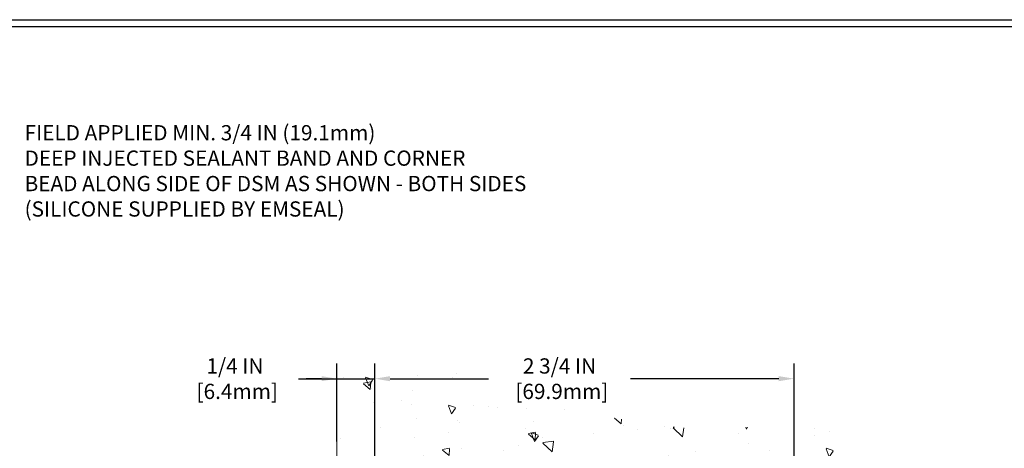
# Model space of a CAD drawing. Extents: x 788 to 2303, y 542 to 568.
# Drawn here: x 794 to 801, y 551 to 554 of the extents above; entities that cross this region are included whole.
import ezdxf

# ---------------------------------------------------------------- set-up
doc = ezdxf.new("R2010")
doc.units = 0
doc.header["$LTSCALE"] = 5
doc.header["$MEASUREMENT"] = 0
doc.layers.get('DEFPOINTS').update_dxf_attribs({"linetype": 'CONTINUOUS'})
for name, color, linetype, lineweight in [('CONCRETE - H', 130, 'CONTINUOUS', 9), ('CONCRETE - L', 132, 'CONTINUOUS', 20), ('TBLOCK-T5', 111, 'CONTINUOUS', 30), ('TEXT - 4', 241, 'CONTINUOUS', 25)]:
    doc.layers.add(name, color=color, linetype=linetype, lineweight=lineweight)
doc.layers.add('DIMS', color=50, linetype='CONTINUOUS')
doc.styles.add('ROMANS', font='romans', dxfattribs={"width": 0.9})
doc.dimstyles.new('Copy of STANDARD', dxfattribs={"dimtxt": 2, "dimasz": 2, "dimexe": 1, "dimexo": 1, "dimgap": 1, "dimtad": 0, "dimzin": 0, "dimdsep": 46, "dimtxsty": 'Standard', "dimcen": 0.09, "dimclrd": 256, "dimclre": 256, "dimclrt": 256, "dimadec": 1, "dimazin": 0, "dimtfac": 1, "dimtofl": 0, "dimtmove": 0, "dimatfit": 3, "dimfxl": 1, "dimtolj": 1, "dimtzin": 0, "dimlwd": -1, "dimlwe": -1, "dimarcsym": 0})

# ---------------------------------------------------------------- blocks, each defined once
blk = doc.blocks.new('*D10')
at = {"layer": 'DEFPOINTS', "color": 0, "transparency": 16777216}
for p in [(796.5362642984692, 551.488797819614), (796.5362642984692, 550.0505952323336), (799.2862642984692, 550.0505952323342)]:
    blk.add_point(p, dxfattribs=at)
at = {"layer": 'DIMS', "transparency": 16777216}
for p, q in [((796.5362642984692, 550.1505952323337), (796.5362642984692, 551.588797819614)), ((799.2862642984692, 550.1505952323342), (799.2862642984692, 551.588797819614)), ((796.6362642984692, 551.488797819614), (797.2812823086823, 551.488797819614)), ((799.1862642984692, 551.488797819614), (798.2146156421578, 551.488797819614))]:
    blk.add_line(p, q, dxfattribs=at)
for points in [[(796.6362642984692, 551.5054644862806), (796.6362642984692, 551.4721311529473), (796.5362642984692, 551.488797819614)], [(799.1862642984692, 551.5054644862806), (799.1862642984692, 551.4721311529473), (799.2862642984692, 551.488797819614)]]:
    blk.add_solid(points, dxfattribs=at)
at = {"layer": 'DIMS', "transparency": 16777216, "insert": (797.7479489754201, 551.488797819614), "char_height": 0.1, "attachment_point": 5, "rotation": 0.0009999999999999998}
blk.add_mtext('\\A1;2 3/4 IN\\P [69.9mm]', dxfattribs=at)
blk = doc.blocks.new('*D12')
at = {"layer": 'DEFPOINTS', "color": 0, "transparency": 16777216}
for p in [(796.5362642984692, 551.4887978196141), (796.2867313308249, 550.9776157374984), (796.5362642984692, 550.0505952323336)]:
    blk.add_point(p, dxfattribs=at)
at = {"layer": 'DIMS', "transparency": 16777216}
for p, q in [((796.2867313308249, 551.0776157374984), (796.2867313308249, 551.5887978196141)), ((796.5362642984692, 550.1505952323337), (796.5362642984692, 551.5887978196141)), ((796.0355040454208, 551.4887978196141), (796.2867313308249, 551.4887978196141)), ((796.1867313308248, 551.4887978196141), (796.0867313308248, 551.4887978196141)), ((796.2867313308249, 551.4887978196141), (796.5362642984692, 551.4887978196141)), ((796.6362642984692, 551.4887978196141), (796.7362642984692, 551.4887978196141))]:
    blk.add_line(p, q, dxfattribs=at)
for points in [[(796.1867313308248, 551.5054644862807), (796.1867313308248, 551.4721311529474), (796.2867313308249, 551.4887978196141)], [(796.6362642984692, 551.5054644862807), (796.6362642984692, 551.4721311529474), (796.5362642984692, 551.4887978196141)]]:
    blk.add_solid(points, dxfattribs=at)
at = {"layer": 'DIMS', "transparency": 16777216, "insert": (795.6188373787542, 551.4887978196141), "char_height": 0.1, "attachment_point": 5, "rotation": 0.0009999999999999998}
blk.add_mtext('\\A1;1/4 IN \\P [6.4mm]', dxfattribs=at)

msp = doc.modelspace()

# ---------------------------------------------------------------- hatches: boundary and pattern name
at = {"layer": 'CONCRETE - H'}
h = msp.add_hatch(dxfattribs=at)
h.set_pattern_fill('AR-CONC', color=256, scale=0.075, angle=90, style=0)
h.set_pattern_definition([(140, (6395.280723418846, 1320.080294142872), (0.04706410123694636, 0.5379451369505651), [0.05624999999999999, -0.61875]), (85, (6395.280723418846, 1320.080294142872), (-0.5641441002750088, -0.10406350020975), [0.045, -0.4949999999999999]), (190.4514, (6395.284645423846, 1320.125122902872), (-0.5170796565457152, 0.4338820362855162), [0.04780514249999988, -0.525856583999998]), (136.1842, (6395.130723418846, 1320.080294142872), (0.1241392607467636, 0.8004307864692333), [0.08437499999999983, -0.9281249999999986]), (186.6356, (6395.141068399096, 1320.146996701622), (-0.7305884031753312, 0.7009970291615275), [0.07170771599999984, -0.7887847499999987]), (81.18419999999999, (6395.130723418846, 1320.080294142872), (-0.7305889506939934, 0.7009964588502203), [0.0675, -0.7425]), (111, (6395.168223418847, 1320.155294142872), (0.3019641679990041, 0.4476802890888462), [0.05624999999999999, -0.61875]), (56.00000000000002, (6395.168223418847, 1320.155294142872), (-0.5438625337851397, 0.1824864989411863), [0.045, -0.4949999999999999]), (161.4514, (6395.193387123347, 1320.192600817622), (-0.2418978725324643, 0.6301669714361174), [0.0478051425, -0.5258565839999999]), (127.5, (6395.280723418846, 1320.080294142872), (-0.2496703903734836, 0.009119891487968016), [0, -0.4889999999999999, 0, -0.5025, 0, -0.496875]), (97.49999999999993, (6395.280723418846, 1320.080294142872), (-0.2958087839117702, 0.1973021530816115), [0, -0.2864999999999999, 0, -0.47775, 0, -0.189375]), (57.49999999999998, (6395.280723418846, 1319.913044142872), (0.01691615380078487, 0.4003668271293068), [0, -0.1874999999999998, 0, -0.5849999999999992, 0, -0.7762499999999992]), (47.49999999999999, (6395.280723418846, 1319.838044142872), (-0.07507873674923819, 0.4373896270067897), [0, -0.24375, 0, -0.3885, 0, -0.5512499999999999])])
h.paths.add_polyline_path([(798.3844671421277, 550.6418194071417), (798.3844566701521, 551.1084675843532), (798.4276232952006, 551.1084696787483), (798.4276337671763, 550.6418215015368)], flags=16)
edge = h.paths.add_edge_path()
edge.add_line((799.6346810249036, 550.0505952323342), (799.6346810249036, 551.2306490991195))
edge.add_line((799.6346810249036, 551.2306490991195), (799.6093854165102, 551.2278572283884))
edge.add_line((799.6093854165102, 551.2278572283884), (799.5821600275053, 551.2248560848724))
edge.add_line((799.5821600275053, 551.2248560848724), (799.5548963022887, 551.2218597647801))
edge.add_line((799.5548963022887, 551.2218597647801), (799.5275987161625, 551.2188740999571))
edge.add_line((799.5275987161625, 551.2188740999571), (799.5002717444282, 551.2159049222478))
edge.add_line((799.5002717444282, 551.2159049222478), (799.4729198623877, 551.2129580634972))
edge.add_line((799.4729198623877, 551.2129580634972), (799.4455475453431, 551.2100393555505))
edge.add_line((799.4455475453431, 551.2100393555505), (799.4181592685958, 551.2071546302526))
edge.add_line((799.4181592685958, 551.2071546302526), (799.3907595074478, 551.2043097194485))
edge.add_line((799.3907595074478, 551.2043097194485), (799.3633527372011, 551.201510454983))
edge.add_line((799.3633527372011, 551.201510454983), (799.3359434331574, 551.1987626687013))
edge.add_line((799.3359434331574, 551.1987626687013), (799.3085360706186, 551.1960721924482))
edge.add_line((799.3085360706186, 551.1960721924482), (799.2811351248864, 551.1934448580685))
edge.add_line((799.2811351248864, 551.1934448580685), (799.2537450712626, 551.1908864974076))
edge.add_line((799.2537450712626, 551.1908864974076), (799.2263703850492, 551.1884029423103))
edge.add_line((799.2263703850492, 551.1884029423103), (799.199015541548, 551.1860000246213))
edge.add_line((799.199015541548, 551.1860000246213), (799.1716850160607, 551.183683576186))
edge.add_line((799.1716850160607, 551.183683576186), (799.1443832838893, 551.1814594288489))
edge.add_line((799.1443832838893, 551.1814594288489), (799.1171148203355, 551.1793334144555))
edge.add_line((799.1171148203355, 551.1793334144555), (799.0898841007012, 551.1773113648503))
edge.add_line((799.0898841007012, 551.1773113648503), (799.0626956002882, 551.1753991118786))
edge.add_line((799.0626956002882, 551.1753991118786), (799.0355537943984, 551.1736024873851))
edge.add_line((799.0355537943984, 551.1736024873851), (799.0084631583335, 551.1719273232148))
edge.add_line((799.0084631583335, 551.1719273232148), (798.9814281673954, 551.1703794512131))
edge.add_line((798.9814281673954, 551.1703794512131), (798.954453296886, 551.1689647032244))
edge.add_line((798.954453296886, 551.1689647032244), (798.9275430221069, 551.167688911094))
edge.add_line((798.9275430221069, 551.167688911094), (798.9007018183602, 551.1665579066668))
edge.add_line((798.9007018183602, 551.1665579066668), (798.8739341609476, 551.1655775217876))
edge.add_line((798.8739341609476, 551.1655775217876), (798.847244525171, 551.1647535883016))
edge.add_line((798.847244525171, 551.1647535883016), (798.8206373863322, 551.1640919380536))
edge.add_line((798.8206373863322, 551.1640919380536), (798.7941172197329, 551.1635984028886))
edge.add_line((798.7941172197329, 551.1635984028886), (798.7676885006751, 551.1632788146517))
edge.add_line((798.7676885006751, 551.1632788146517), (798.7413557044606, 551.1631390051878))
edge.add_line((798.7413557044606, 551.1631390051878), (798.7151233063912, 551.1631848063415))
edge.add_line((798.7151233063912, 551.1631848063415), (798.6889957817687, 551.1634220499585))
edge.add_line((798.6889957817687, 551.1634220499585), (798.662977605895, 551.1638565678833))
edge.add_line((798.662977605895, 551.1638565678833), (798.6370732540719, 551.164494191961))
edge.add_line((798.6370732540719, 551.164494191961), (798.6112872016013, 551.1653407540365))
edge.add_line((798.6112872016013, 551.1653407540365), (798.5856239237847, 551.1664020859546))
edge.add_line((798.5856239237847, 551.1664020859546), (798.5600878959243, 551.1676840195606))
edge.add_line((798.5600878959243, 551.1676840195606), (798.534683593322, 551.1691923866993))
edge.add_line((798.534683593322, 551.1691923866993), (798.5094154912794, 551.1709330192157))
edge.add_line((798.5094154912794, 551.1709330192157), (798.4842880650982, 551.1729117489547))
edge.add_line((798.4842880650982, 551.1729117489547), (798.4593057900804, 551.1751344077614))
edge.add_line((798.4593057900804, 551.1751344077614), (798.4344730781917, 551.1776067194921))
edge.add_line((798.4344730781917, 551.1776067194921), (798.4097912919099, 551.180329208633))
edge.add_line((798.4097912919099, 551.180329208633), (798.3852574545037, 551.1832950013248))
edge.add_line((798.3852574545037, 551.1832950013248), (798.3608682578597, 551.186496658702))
edge.add_line((798.3608682578597, 551.186496658702), (798.3366203938639, 551.1899267418987))
edge.add_line((798.3366203938639, 551.1899267418987), (798.3125105544026, 551.1935778120492))
edge.add_line((798.3125105544026, 551.1935778120492), (798.2885354313617, 551.1974424302877))
edge.add_line((798.2885354313617, 551.1974424302877), (798.2646917166272, 551.2015131577483))
edge.add_line((798.2646917166272, 551.2015131577483), (798.2409761020857, 551.2057825555654))
edge.add_line((798.2409761020857, 551.2057825555654), (798.2173852796232, 551.2102431848732))
edge.add_line((798.2173852796232, 551.2102431848732), (798.1939159411259, 551.2148876068055))
edge.add_line((798.1939159411259, 551.2148876068055), (798.1705647784795, 551.2197083824971))
edge.add_line((798.1705647784795, 551.2197083824971), (798.1473284835707, 551.2246980730818))
edge.add_line((798.1473284835707, 551.2246980730818), (798.1242037482856, 551.2298492396939))
edge.add_line((798.1242037482856, 551.2298492396939), (798.1011872645101, 551.2351544434676))
edge.add_line((798.1011872645101, 551.2351544434676), (798.0782757241303, 551.2406062455373))
edge.add_line((798.0782757241303, 551.2406062455373), (798.0554658190329, 551.246197207037))
edge.add_line((798.0554658190329, 551.246197207037), (798.0327542411032, 551.2519198891008))
edge.add_line((798.0327542411032, 551.2519198891008), (798.0101376822283, 551.2577668528633))
edge.add_line((798.0101376822283, 551.2577668528633), (797.9876128342937, 551.2637306594582))
edge.add_line((797.9876128342937, 551.2637306594582), (797.9651763891857, 551.2698038700202))
edge.add_line((797.9651763891857, 551.2698038700202), (797.9428250387904, 551.2759790456832))
edge.add_line((797.9428250387904, 551.2759790456832), (797.9205554749942, 551.2822487475815))
edge.add_line((797.9205554749942, 551.2822487475815), (797.8983643896829, 551.2886055368496))
edge.add_line((797.8983643896829, 551.2886055368496), (797.8762484747431, 551.2950419746209))
edge.add_line((797.8762484747431, 551.2950419746209), (797.8542044220605, 551.3015506220304))
edge.add_line((797.8542044220605, 551.3015506220304), (797.8322289235216, 551.3081240402117))
edge.add_line((797.8322289235216, 551.3081240402117), (797.8103186710124, 551.3147547902996))
edge.add_line((797.8103186710124, 551.3147547902996), (797.788470356419, 551.3214354334282))
edge.add_line((797.788470356419, 551.3214354334282), (797.7666806716275, 551.3281585307315))
edge.add_line((797.7666806716275, 551.3281585307315), (797.7449463085244, 551.3349166433435))
edge.add_line((797.7449463085244, 551.3349166433435), (797.7232639589953, 551.3417023323988))
edge.add_line((797.7232639589953, 551.3417023323988), (797.7016303149269, 551.3485081590314))
edge.add_line((797.7016303149269, 551.3485081590314), (797.6800420682051, 551.3553266843757))
edge.add_line((797.6800420682051, 551.3553266843757), (797.658495910716, 551.3621504695656))
edge.add_line((797.658495910716, 551.3621504695656), (797.6369885343458, 551.3689720757354))
edge.add_line((797.6369885343458, 551.3689720757354), (797.6155166309809, 551.3757840640197))
edge.add_line((797.6155166309809, 551.3757840640197), (797.5940768925071, 551.3825789955523))
edge.add_line((797.5940768925071, 551.3825789955523), (797.5726660108105, 551.3893494314676))
edge.add_line((797.5726660108105, 551.3893494314676), (797.5512806777776, 551.3960879328996))
edge.add_line((797.5512806777776, 551.3960879328996), (797.5299175852945, 551.4027870609826))
edge.add_line((797.5299175852945, 551.4027870609826), (797.5085734252472, 551.4094393768509))
edge.add_line((797.5085734252472, 551.4094393768509), (797.4872448895217, 551.4160374416384))
edge.add_line((797.4872448895217, 551.4160374416384), (797.4659286700045, 551.4225738164799))
edge.add_line((797.4659286700045, 551.4225738164799), (797.4446214585815, 551.4290410625091))
edge.add_line((797.4446214585815, 551.4290410625091), (797.4233199471391, 551.4354317408605))
edge.add_line((797.4233199471391, 551.4354317408605), (797.4020208275633, 551.4417384126679))
edge.add_line((797.4020208275633, 551.4417384126679), (797.38072079174, 551.4479536390659))
edge.add_line((797.38072079174, 551.4479536390659), (797.359416531556, 551.4540699811886))
edge.add_line((797.359416531556, 551.4540699811886), (797.3381047388967, 551.4600800001701))
edge.add_line((797.3381047388967, 551.4600800001701), (797.3167821056489, 551.4659762571447))
edge.add_line((797.3167821056489, 551.4659762571447), (797.2954453236983, 551.4717513132468))
edge.add_line((797.2954453236983, 551.4717513132468), (797.2740910849313, 551.4773977296103))
edge.add_line((797.2740910849313, 551.4773977296103), (797.252716081234, 551.4829080673695))
edge.add_line((797.252716081234, 551.4829080673695), (797.2313170044926, 551.4882748876586))
edge.add_line((797.2313170044926, 551.4882748876586), (797.209890546593, 551.4934907516117))
edge.add_line((797.209890546593, 551.4934907516117), (797.1884333994216, 551.4985482203634))
edge.add_line((797.1884333994216, 551.4985482203634), (797.1669422548644, 551.5034398550474))
edge.add_line((797.1669422548644, 551.5034398550474), (797.1454138048078, 551.5081582167984))
edge.add_line((797.1454138048078, 551.5081582167984), (797.1238447411379, 551.5126958667503))
edge.add_line((797.1238447411379, 551.5126958667503), (797.1022317557405, 551.5170453660375))
edge.add_line((797.1022317557405, 551.5170453660375), (797.080571540502, 551.5211992757938))
edge.add_line((797.080571540502, 551.5211992757938), (797.0588607873087, 551.5251501571536))
edge.add_line((797.0588607873087, 551.5251501571536), (797.0370961880465, 551.5288905712514))
edge.add_line((797.0370961880465, 551.5288905712514), (797.0152744346017, 551.5324130792212))
edge.add_line((797.0152744346017, 551.5324130792212), (796.9933922188604, 551.5357102421972))
edge.add_line((796.9933922188604, 551.5357102421972), (796.9714462327088, 551.5387746213137))
edge.add_line((796.9714462327088, 551.5387746213137), (796.9494331680329, 551.5415987777045))
edge.add_line((796.9494331680329, 551.5415987777045), (796.927349716719, 551.5441752725045))
edge.add_line((796.927349716719, 551.5441752725045), (796.9051925706533, 551.5464966668476))
edge.add_line((796.9051925706533, 551.5464966668476), (796.8829585150371, 551.5485557873908))
edge.add_line((796.8829585150371, 551.5485557873908), (796.8606473757762, 551.5503541129432))
edge.add_line((796.8606473757762, 551.5503541129432), (796.8382626192457, 551.5519034810627))
edge.add_line((796.8382626192457, 551.5519034810627), (796.8158079263093, 551.5532163396205))
edge.add_line((796.8158079263093, 551.5532163396205), (796.7932869778305, 551.5543051364886))
edge.add_line((796.7932869778305, 551.5543051364886), (796.7707034546723, 551.5551823195383))
edge.add_line((796.7707034546723, 551.5551823195383), (796.748061037699, 551.5558603366414))
edge.add_line((796.748061037699, 551.5558603366414), (796.7253634077733, 551.5563516356699))
edge.add_line((796.7253634077733, 551.5563516356699), (796.7026142457589, 551.5566686644951))
edge.add_line((796.7026142457589, 551.5566686644951), (796.6798172325194, 551.5568238709888))
edge.add_line((796.6798172325194, 551.5568238709888), (796.6569760489183, 551.5568297030225))
edge.add_line((796.6569760489183, 551.5568297030225), (796.634094375819, 551.5566986084681))
edge.add_line((796.634094375819, 551.5566986084681), (796.6111758940849, 551.5564430351968))
edge.add_line((796.6111758940849, 551.5564430351968), (796.5882242845796, 551.5560754310808))
edge.add_line((796.5882242845796, 551.5560754310808), (796.5652432281664, 551.5556082439915))
edge.add_line((796.5652432281664, 551.5556082439915), (796.542236405709, 551.5550539218008))
edge.add_line((796.542236405709, 551.5550539218008), (796.5192074980706, 551.5544249123798))
edge.add_line((796.5192074980706, 551.5544249123798), (796.496160186115, 551.5537336636008))
edge.add_line((796.496160186115, 551.5537336636008), (796.4730981507055, 551.5529926233352))
edge.add_line((796.4730981507055, 551.5529926233352), (796.4500250727053, 551.5522142394542))
edge.add_line((796.4500250727053, 551.5522142394542), (796.4269446329782, 551.5514109598303))
edge.add_line((796.4269446329782, 551.5514109598303), (796.286731330825, 551.5505952323343))
edge.add_line((796.286731330825, 551.5505952323343), (796.2867313308259, 550.1755952323336))
edge.add_arc((796.4117313308259, 550.1755952323338), 0.125, 180.0000000000521, 269.9999999999479)
edge.add_line((796.4117313308258, 550.0505952323338), (799.6346810249036, 550.0505952323342))

# ---------------------------------------------------------------- linework, layer by layer
at = {"layer": 'CONCRETE - L'}
msp.add_line((796.2867313308249, 551.5505952323343), (796.2867313308258, 550.1755952323338), dxfattribs=at)
at = {"layer": 'TBLOCK-T5'}
msp.add_line((789.9644749138806, 553.8430174918201), (803.021309191501, 553.8430174918201), dxfattribs=at)
msp.add_lwpolyline([(802.9739244007013, 545.8001805151832), (802.9739244007013, 553.7956327010213), (790.0118597046807, 553.7956327010213), (790.0118597046807, 545.8001805151832)], close=True, dxfattribs=at)

# ---------------------------------------------------------------- texts
at = {"layer": 'TEXT - 4', "insert": (794.2390933330189, 553.1517053749852), "char_height": 0.1, "attachment_point": 1, "style": 'ROMANS'}
msp.add_mtext('FIELD APPLIED MIN. 3/4 IN (19.1mm)\\PDEEP INJECTED SEALANT BAND AND CORNER \\PBEAD ALONG SIDE OF DSM AS SHOWN - BOTH SIDES\\P(SILICONE SUPPLIED BY EMSEAL)', dxfattribs=at)

# ---------------------------------------------------------------- dimensions: what is measured, and where the dimension line sits
at = {"layer": 'DIMS'}
for base, p1, text, override, picture, middle in [((796.5362642984692, 551.488797819614), (799.2862642984692, 550.0505952323342), '<>\\P[]', {"dimtxt": 0.1, "dimasz": 0.1, "dimexe": 0.1, "dimexo": 0.1, "dimgap": 0.1, "dimdec": 4, "dimlunit": 5, "dimpost": ' IN', "dimfrac": 2}, '*D10', (797.7479489754201, 551.488797819614)), ((796.5362642984692, 551.4887978196141), (796.2867313308249, 550.9776157374984), '1/4 IN \\P [6.4mm]', {"dimtxt": 0.1, "dimasz": 0.1, "dimexe": 0.1, "dimexo": 0.1, "dimgap": 0.1, "dimdec": 4, "dimlunit": 5, "dimpost": ' IN', "dimtmove": 1, "dimfrac": 2}, '*D12', (795.6188373787542, 551.6424710397395))]:
    dim = msp.add_linear_dim(base=base, p1=p1, p2=(796.5362642984692, 550.0505952323336), angle=180, text=text, dimstyle='Copy of STANDARD', override=override, dxfattribs=at)
    dim.commit()
    dim.dimension.update_dxf_attribs({"geometry": picture, "text_midpoint": middle, "dimtype": 160, "text_rotation": 0.001})

doc.saveas('drawing.dxf')
